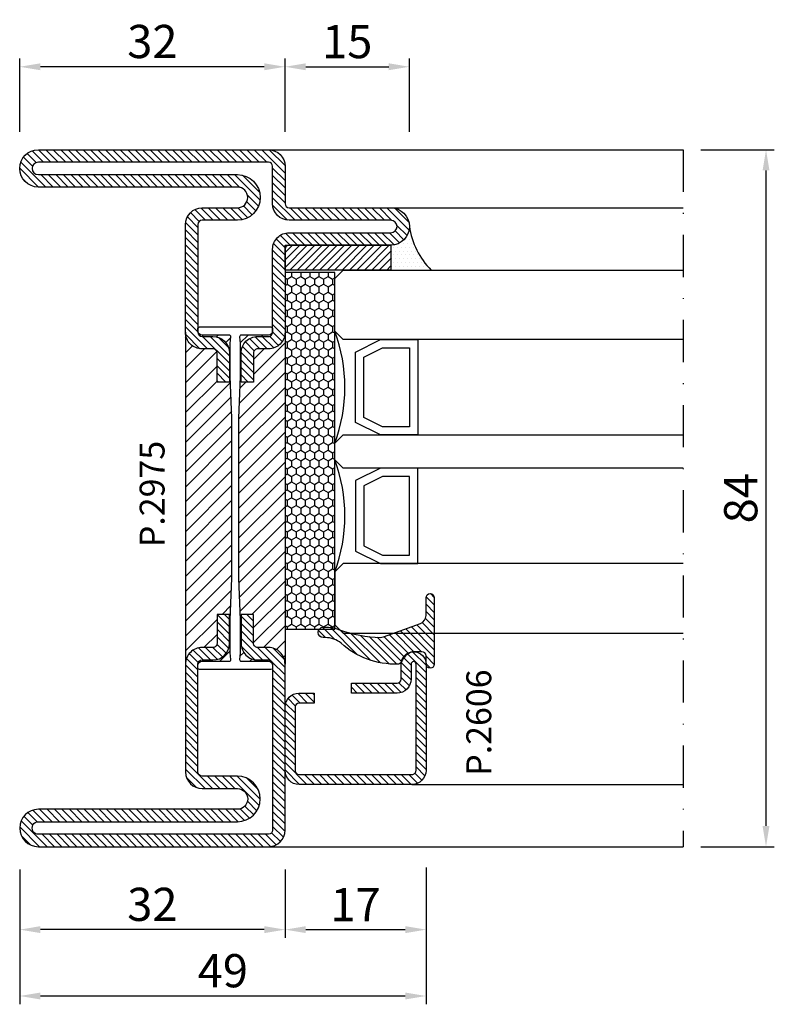
# Model space of a CAD drawing. Units: millimetres. Extents: x -2809 to 69574, y -46164 to 795.
# Drawn here: x 23377 to 23468, y -41986 to -41867 of the extents above; entities that cross this region are included whole.
import ezdxf

# ---------------------------------------------------------------- set-up
doc = ezdxf.new("R2010")
doc.units = ezdxf.units.MM
doc.header["$LTSCALE"] = 2
doc.linetypes.add('TRATTOPUNTOX2', pattern=[50.8, 25.4, -12.7, 0, -12.7])
for name, color, linetype in [('GUARNIZIONI', 5, 'Continuous'), ('Quote', 2, 'Continuous'), ('TESTO', 8, 'Continuous'), ('Vetri', 151, 'Continuous')]:
    doc.layers.add(name, color=color, linetype=linetype)
doc.styles.add('Calibri', font='calibri.ttf')
doc.styles.add('SECCO', font='calibri.ttf')
doc.dimstyles.new('Profili 1a2', dxfattribs={"dimtxt": 4, "dimasz": 2.5, "dimexe": 1, "dimexo": 0, "dimgap": 1, "dimtad": 1, "dimdsep": 46, "dimtxsty": 'Calibri', "dimcen": 1, "dimclrd": 256, "dimclre": 256, "dimclrt": 7, "dimadec": 0, "dimazin": 2, "dimtfac": 1, "dimtofl": 0, "dimtmove": 1, "dimatfit": 3, "dimfxl": 3, "dimtolj": 1, "dimtzin": 0, "dimlwd": -1, "dimarcsym": 0})
pattern_1 = [(135, (-1374.788509403916, -2145.396255810624), (-0.8980256121069154, -0.8980256121069152), [])]

# ---------------------------------------------------------------- blocks, each defined once
blk = doc.blocks.new('P2606')
h = blk.add_hatch()
h.set_pattern_fill('LINE', color=9, scale=0.2, angle=45, style=0)
h.set_pattern_definition([(45, (0, 0), (-0.4490128060534577, 0.4490128060534577), [])])
edge = h.paths.add_edge_path()
edge.add_arc((-1.700001370164046, 1.699999999999363), 0.4999999999997726, 270.0000000000521, 359.9996705807611)
edge.add_line((-1.200001370172686, 1.699997125274194), (-1.199923177635355, 15.29999712527479))
edge.add_arc((-1.69992317762717, 15.30000000000018), 0.5000000000000786, 359.9996705805357, 89.99999999980066)
edge.add_line((-1.69992317762717, 15.80000000000041), (-14.49988102180214, 15.80000000001837))
edge.add_arc((-14.49988102180214, 15.50000000001592), 0.3000000000024556, 90, 270)
edge.add_line((-14.49988102180214, 15.20000000001346), (-12.70017522739636, 15.19998805689147))
edge.add_arc((-12.70017522739636, 13.49998805689143), 1.700000000000045, 360, 90, ccw=False)
edge.add_line((-11.00017522739654, 13.49998805689143), (-11.00017522739654, 7.999999999999773))
edge.add_line((-11.00017522739654, 7.999999999999773), (-12.20017522739636, 7.999999999999773))
edge.add_line((-12.20017522739636, 7.999999999999773), (-12.20017522739636, 13.49998805689143))
edge.add_arc((-12.70017522739636, 13.49998805689143), 0.5, 0, 90)
edge.add_line((-12.70017522739636, 13.99998805689143), (-14.49988102180214, 14.00000000001342))
edge.add_arc((-14.49988102180214, 15.50000000001569), 1.500000000002274, 90, 270, ccw=False)
edge.add_line((-14.49988102180214, 17.00000000001796), (-1.699924018183992, 16.99999999999886))
edge.add_arc((-1.699924018185357, 15.29999999999927), 1.699999999999591, 359.99967989442627, 89.99999999995401, ccw=False)
edge.add_line((7.59817876314628e-05, 15.2999905022757), (0, 1.699990502276478))
edge.add_arc((-1.699999999973443, 1.699999999999818), 1.699999999999974, 269.9999999996492, 359.9996798940831, ccw=False)
edge.add_line((-1.699999999973443, 0), (-9.299881021806868, -2.273736754432318e-13))
edge.add_arc((-9.299881021806868, 1.699999999999591), 1.699999999999818, 179.9999999999923, 270, ccw=False)
edge.add_line((-10.99988102180669, 1.699999999999818), (-10.9998810218076, 3.500000000000682))
edge.add_line((-10.9998810218076, 3.500000000000682), (-9.799881021806868, 3.499999999999773))
edge.add_line((-9.799881021806868, 3.499999999999773), (-9.799881021806868, 1.699999999999591))
edge.add_arc((-9.299881021806868, 1.699999999999591), 0.5, 180, 270)
edge.add_line((-9.299881021806868, 1.199999999999591), (-1.700001370163591, 1.199999999999591))
at = {"color": 0, "linetype": 'ByBlock'}
blk.add_lwpolyline([(-1.700001370163591, 1.199999999999591, 0.4142118783988153), (-1.200001370172686, 1.699997125274194), (-1.199923177635355, 15.29999712527479, 0.4142152463491136), (-1.69992317762717, 15.80000000000041), (-14.49988102180214, 15.80000000001837, 0.9999999999999999), (-14.49988102180214, 15.20000000001346), (-12.70017522739636, 15.19998805689147, -0.414213562373095), (-11.00017522739654, 13.49998805689143), (-11.00017522739654, 7.999999999999773), (-12.20017522739636, 7.999999999999773), (-12.20017522739636, 13.49998805689143, 0.414213562373095), (-12.70017522739636, 13.99998805689143), (-14.49988102180214, 14.00000000001342, -0.9999999999999999), (-14.49988102180214, 17.00000000001796), (-1.699924018183992, 16.99999999999886, -0.4142151987377639), (7.59817876314628e-05, 15.2999905022757), (0, 1.699990502276478, -0.4142119260100532), (-1.699999999973443, 0), (-9.299881021806868, -2.273736754432321e-13, -0.414213562373095), (-10.99988102180669, 1.699999999999818), (-10.9998810218076, 3.500000000000682), (-9.799881021806868, 3.499999999999773), (-9.799881021806868, 1.699999999999591, 0.414213562373095), (-9.299881021806868, 1.199999999999591)], format="xyb", close=True, dxfattribs=at)
blk = doc.blocks.new('*D17713')
at = {"layer": 'Defpoints', "color": 0}
for p in [(23377.01821209042, -41969.73381018369), (23426.01821209042, -41969.48381012369), (23377.01821209042, -41984.98385849529)]:
    blk.add_point(p, dxfattribs=at)
at = {"layer": 'Quote', "lineweight": -2}
for p, q in [((23377.01821209042, -41969.73381018369), (23377.01821209042, -41985.98385849529)), ((23426.01821209042, -41969.48381012369), (23426.01821209042, -41985.98385849529))]:
    blk.add_line(p, q, dxfattribs=at)
at = {"layer": 'Quote'}
blk.add_line((23423.51821209042, -41984.98385849529), (23379.51821209042, -41984.98385849529), dxfattribs=at)
for points in [[(23379.51821209042, -41984.56719182862), (23379.51821209042, -41985.40052516195), (23377.01821209042, -41984.98385849529)], [(23423.51821209042, -41985.40052516195), (23423.51821209042, -41984.56719182862), (23426.01821209042, -41984.98385849529)]]:
    blk.add_solid(points, dxfattribs=at)
at = {"layer": 'Quote', "color": 7, "insert": (23401.51821209042, -41981.93462772606), "char_height": 4, "attachment_point": 5, "style": 'Calibri'}
blk.add_mtext('\\A1;49', dxfattribs=at)
blk = doc.blocks.new('*D17714')
at = {"layer": 'Defpoints', "color": 0}
for p in [(23409.01821209042, -41969.73381018369), (23426.01821209042, -41969.73381018369), (23426.01821209042, -41976.98385849529)]:
    blk.add_point(p, dxfattribs=at)
at = {"layer": 'Quote', "lineweight": -2}
for p, q in [((23409.01821209042, -41969.73381018369), (23409.01821209042, -41977.98385849529)), ((23426.01821209042, -41969.73381018369), (23426.01821209042, -41977.98385849529))]:
    blk.add_line(p, q, dxfattribs=at)
at = {"layer": 'Quote'}
blk.add_line((23411.51821209042, -41976.98385849529), (23423.51821209042, -41976.98385849529), dxfattribs=at)
for points in [[(23411.51821209042, -41976.56719182862), (23411.51821209042, -41977.40052516195), (23409.01821209042, -41976.98385849529)], [(23423.51821209042, -41977.40052516195), (23423.51821209042, -41976.56719182862), (23426.01821209042, -41976.98385849529)]]:
    blk.add_solid(points, dxfattribs=at)
at = {"layer": 'Quote', "color": 7, "insert": (23417.51821209042, -41973.97001234144), "char_height": 4, "attachment_point": 5, "style": 'Calibri'}
blk.add_mtext('\\A1;17', dxfattribs=at)
blk = doc.blocks.new('*D17715')
at = {"layer": 'Defpoints', "color": 0}
for p in [(23377.01821209042, -41969.73381018369), (23409.01821209042, -41969.73381018369), (23377.01821209042, -41976.98385849529)]:
    blk.add_point(p, dxfattribs=at)
at = {"layer": 'Quote', "lineweight": -2}
for p, q in [((23377.01821209042, -41969.73381018369), (23377.01821209042, -41977.98385849529)), ((23409.01821209042, -41969.73381018369), (23409.01821209042, -41977.98385849529))]:
    blk.add_line(p, q, dxfattribs=at)
at = {"layer": 'Quote'}
blk.add_line((23406.51821209042, -41976.98385849529), (23379.51821209042, -41976.98385849529), dxfattribs=at)
for points in [[(23379.51821209042, -41976.56719182862), (23379.51821209042, -41977.40052516195), (23377.01821209042, -41976.98385849529)], [(23406.51821209042, -41977.40052516195), (23406.51821209042, -41976.56719182862), (23409.01821209042, -41976.98385849529)]]:
    blk.add_solid(points, dxfattribs=at)
at = {"layer": 'Quote', "color": 7, "insert": (23393.01821209042, -41973.93462772606), "char_height": 4, "attachment_point": 5, "style": 'Calibri'}
blk.add_mtext('\\A1;32', dxfattribs=at)
blk = doc.blocks.new('*D17716')
at = {"layer": 'Defpoints', "color": 0}
for p in [(23377.01821209042, -41872.98383799724), (23377.01821209042, -41880.83561349475), (23409.01821209042, -41880.83561349475)]:
    blk.add_point(p, dxfattribs=at)
at = {"layer": 'Quote', "lineweight": -2}
for p, q in [((23377.01821209042, -41880.83561349475), (23377.01821209042, -41871.98383799724)), ((23409.01821209042, -41880.83561349475), (23409.01821209042, -41871.98383799724))]:
    blk.add_line(p, q, dxfattribs=at)
at = {"layer": 'Quote'}
blk.add_line((23406.51821209042, -41872.98383799724), (23379.51821209042, -41872.98383799724), dxfattribs=at)
for points in [[(23379.51821209042, -41872.56717133057), (23379.51821209042, -41873.4005046639), (23377.01821209042, -41872.98383799724)], [(23406.51821209042, -41873.4005046639), (23406.51821209042, -41872.56717133057), (23409.01821209042, -41872.98383799724)]]:
    blk.add_solid(points, dxfattribs=at)
at = {"layer": 'Quote', "color": 7, "insert": (23393.01821209042, -41869.934607228), "char_height": 4, "attachment_point": 5, "style": 'Calibri'}
blk.add_mtext('\\A1;32', dxfattribs=at)
blk = doc.blocks.new('*D17717')
at = {"layer": 'Defpoints', "color": 0}
for p in [(23424.01821209042, -41872.98383799724), (23409.01821209042, -41880.83561349475), (23424.01821209042, -41880.83561349475)]:
    blk.add_point(p, dxfattribs=at)
at = {"layer": 'Quote', "lineweight": -2}
for p, q in [((23409.01821209042, -41880.83561349475), (23409.01821209042, -41871.98383799724)), ((23424.01821209042, -41880.83561349475), (23424.01821209042, -41871.98383799724))]:
    blk.add_line(p, q, dxfattribs=at)
at = {"layer": 'Quote'}
blk.add_line((23411.51821209042, -41872.98383799724), (23421.51821209042, -41872.98383799724), dxfattribs=at)
for points in [[(23411.51821209042, -41872.56717133057), (23411.51821209042, -41873.4005046639), (23409.01821209042, -41872.98383799724)], [(23421.51821209042, -41873.4005046639), (23421.51821209042, -41872.56717133057), (23424.01821209042, -41872.98383799724)]]:
    blk.add_solid(points, dxfattribs=at)
at = {"layer": 'Quote', "color": 7, "insert": (23416.51821209042, -41869.94999184339), "char_height": 4, "attachment_point": 5, "style": 'Calibri'}
blk.add_mtext('\\A1;15', dxfattribs=at)
blk = doc.blocks.new('P2975')
h = blk.add_hatch()
h.set_pattern_fill('LINE', color=9, scale=0.2, angle=225, style=0)
h.set_pattern_definition([(225, (-1374.788509403916, -2133.396255810624), (0.4490128060534577, -0.4490128060534578), [])])
edge = h.paths.add_edge_path()
edge.add_line((-5.748377895364683, -8.499970428066263), (-9.999991978937032, -8.499969674826843))
edge.add_arc((-9.99999206751977, -8.999969674827298), 0.5000000000004625, 89.999989849166, 179.9999649342074)
edge.add_line((-10.49999206751977, -8.99996936882053), (-10.50000002370325, -22.00000000838008))
edge.add_arc((-10.00000002370325, -22.00000000838008), 0.5, 180, 270)
edge.add_line((-10.00000002370325, -22.50000000838008), (-8.700000002918841, -22.50000000946784))
edge.add_arc((-8.70000000436903, -24.50000000946784), 2, 1.3017142919125035e-11, 89.99999995845508, ccw=False)
edge.add_line((-6.700000004369258, -24.50000000946739), (-6.700000004368349, -27.99990000563048))
edge.add_line((-6.700000004368349, -27.99990000563048), (-8.20000001961148, -27.999900001475))
edge.add_line((-8.20000001961148, -27.999900001475), (-8.200000004369258, -24.50000001055741))
edge.add_arc((-8.700000004369258, -24.50000000838008), 0.5, 0, 90.00000024950367)
edge.add_line((-8.700000004369258, -24.00000000838008), (-10.00000002370302, -24.00000000838008))
edge.add_arc((-10.0000000237028, -22.00000000838008), 2, 179.9999649464793, 269.99999999999346, ccw=False)
edge.add_line((-12.00000002370257, -21.99999878478138), (-11.99999207029396, -8.999968451229053))
edge.add_arc((-9.999992070294638, -8.999969674827298), 1.999999999999692, 89.9999832881133, 179.9999649536578, ccw=False)
edge.add_line((-9.999991486689623, -6.999969674827753), (-5.750014003883734, -6.999997465504748))
edge.add_arc((-5.750014003883734, -5.749970914981532), 1.250026550523216, 270, 90)
edge.add_line((-5.750014003883734, -4.499944364458315), (-29.75001437400897, -4.499939751734928))
edge.add_arc((-29.75001437400897, -2.249939751353395), 2.250000000381533, 90, 270, ccw=False)
edge.add_line((-29.75001437400897, 6.024902813805966e-05), (-2.000014368635675, 6.024902813805966e-05))
edge.add_arc((-2.000014372469195, -1.999939747140161), 1.999999996168299, 359.9999998901777, 89.99999989017778, ccw=False)
edge.add_line((-1.437630089640152e-05, -1.999939750973681), (-8.239567250713537e-09, -22.00001029841269))
edge.add_arc((-2.000000008239113, -22.00001173521332), 2.000000000000061, 269.99999999731415, 4.115862020626082e-05, ccw=False)
edge.add_line((-2.000000008239113, -24.00001173521377), (-3.300000004369167, -24.00001173521377))
edge.add_arc((-3.300000004369167, -24.50001173521423), 0.5000000000004547, 90, 180.0000001168311)
edge.add_line((-3.800000004369167, -24.50001173623377), (-3.799999997229634, -27.9999000125581))
edge.add_line((-3.799999997229634, -27.9999000125581), (-5.300000004370077, -27.99990000840171))
edge.add_line((-5.300000004370077, -27.99990000840171), (-5.300000004369167, -24.50000000956288))
edge.add_arc((-3.300000004369167, -24.50000000956334), 2, 89.99944013356719, 180, ccw=False)
edge.add_line((-3.299980461343466, -22.50000000965883), (-2.000004894216545, -22.50001466668937))
edge.add_arc((-2.000000008460347, -22.00001466671301), 0.5000000000002237, 269.9994401335803, 4.116065468629579e-05)
edge.add_line((-1.500000008460347, -22.00001430751854), (-1.500014376301124, -1.999939391776934))
edge.add_arc((-2.000014376300896, -1.999939750971862), 0.4999999999999016, 4.115862019449253e-05, 89.99999999950276)
edge.add_line((-2.000014376314766, -1.499939750971862), (-29.75000244576608, -1.499939751738566))
edge.add_arc((-29.7500025181389, -2.249939751738566), 0.7500000000000034, 89.99999447112431, 269.9999944711244)
edge.add_line((-29.75000259051171, -2.999939751738566), (-5.748377895364683, -2.999944384577248))
edge.add_arc((-5.750027512430052, -5.749957398389597), 2.75001350858023, 269.9661657427938, 89.96563067743779, ccw=False)
h = blk.add_hatch()
h.set_pattern_fill('ANSI31', color=30, scale=0.4, angle=90, style=0)
h.set_pattern_definition(pattern_1)
h.paths.add_polyline_path([(-6.399999999999864, -32.35000000000127), (-6.599999999999682, -27.35000000000218), (-6.600000000000136, -23.35000000000127), (-6.522474482746247, -22.56977523032037, 0.4435277420122018), (-6.721494432162899, -22.34999999999945), (-9.999999999999773, -22.34999999999945, -0.3707699816201962), (-10.49434299833206, -21.92499999999745, 0.4590339931713121), (-10.00000000000045, -22.49999999999909), (-8.69999999999959, -22.49999999999955, -0.4142135623730117), (-6.700000000000045, -24.5), (-6.700000000000273, -27.99999999999909), (-8.200000000000273, -27.99999999999909), (-8.200000000000273, -24.49999999999955, 0.4142135623730949), (-8.700000000000728, -23.99999999999909), (-9.999999999999773, -23.99999999999909, -0.4142135623730918), (-12.00000000000023, -21.99999999999864), (-12.00000000000023, -62.00000000000045, -0.4142135623730982), (-10, -60.00000000000045), (-8.700000000000273, -60.00000000000045, 0.4142135623730951), (-8.200000000000273, -59.50000000000045), (-8.200000000000273, -56), (-6.700000000000273, -56), (-6.700000000000273, -59.49999999999955, -0.4142135623729925), (-8.699999999999818, -61.49999999999955), (-10.00000000000045, -61.5, 0.4590339931711794), (-10.49434299833206, -62.07500000000118, -0.3707699816201084), (-9.999999999999773, -61.64999999999964), (-6.721494432162899, -61.64999999999964, 0.4435277420122647), (-6.522474482746247, -61.43022476967872), (-6.600000000000136, -60.64999999999964), (-6.600000000000136, -59.14999999999964), (-6.600000000000136, -56.64999999999236), (-6.399999999999864, -51.64999999999964)])
h = blk.add_hatch()
h.set_pattern_fill('ANSI31', color=30, scale=0.4, angle=90, style=0)
h.set_pattern_definition(pattern_1)
h.paths.add_polyline_path([(2.273736754432321e-13, -21.99999999999864, -0.4142135623730951), (-1.999999999999773, -23.99999999999864), (-3.300000000000182, -23.99999999999864, 0.4142135623730951), (-3.800000000000182, -24.49999999999864), (-3.800000000000182, -27.99999999999909), (-5.300000000000182, -27.99999999999909), (-5.299999999999955, -24.49999999999955, -0.4142135623729733), (-3.300000000000637, -22.49999999999955), (-1.999999999999545, -22.49999999999909, 0.4590339931702049), (-1.505657001667714, -21.92499999999927, -0.3707699816192053), (-1.999999999999773, -22.34999999999945), (-5.278505567837101, -22.34999999999945, 0.4435277420122297), (-5.477525517253753, -22.56977523032037), (-5.399999999999864, -23.35000000000036), (-5.399999999999864, -24.84999999999945), (-5.399999999999864, -27.34999999999582), (-5.599999999999682, -32.35000000000218), (-5.599999999999682, -36.26737568745011), (-5.599999999999682, -51.65000000000509), (-5.399999999999864, -56.64999999999509), (-5.399999999999864, -60.64999999999873), (-5.477525517253753, -61.43022476967872, 0.4435277420122268), (-5.278505567837101, -61.64999999999964), (-1.999999999999773, -61.64999999999964, -0.3707699816183967), (-1.505657001667942, -62.07499999999845, 0.4590339931693606), (-2, -61.5), (-3.300000000000637, -61.49999999999955, -0.4142135623729917), (-5.300000000000182, -59.49999999999955), (-5.300000000000182, -56), (-3.800000000000182, -56), (-3.800000000000182, -59.49999999999955, 0.4142135623730951), (-3.299999999999955, -60), (-2.000000000000455, -60, -0.414213562373095), (-2.273736754432321e-13, -62.00000000000045)])
h = blk.add_hatch()
h.set_pattern_fill('LINE', color=9, scale=0.2, angle=45, style=0)
h.set_pattern_definition([(45, (-1374.788509403916, -2145.396255810624), (-0.4490128060534577, 0.4490128060534577), [])])
edge = h.paths.add_edge_path()
edge.add_line((-29.75000259051194, -80.99996024826123), (-5.748377895364911, -80.99995561542255))
edge.add_arc((-5.750027520371987, -78.24994259367804), 2.75001351651715, 270.0343694879263, 89.9656305120737)
edge.add_line((-5.748377895364911, -75.49992957193354), (-9.99999197893726, -75.4999303251725))
edge.add_arc((-9.999992067520225, -74.99993032517295), 0.4999999999995531, 180.0000350657405, 270.00001015086, ccw=False)
edge.add_line((-10.49999206752, -74.99993063117927), (-10.50000002370348, -61.99989999161971))
edge.add_arc((-10.00000002370348, -61.99989999161971), 0.5, 90, 180, ccw=False)
edge.add_line((-10.00000002370348, -61.49989999161971), (-8.700000002919069, -61.49989999053196))
edge.add_arc((-8.700000004369485, -59.49989999053196), 2, 270.0000000415513, 0)
edge.add_line((-6.700000004369485, -59.49989999053196), (-6.700000004368576, -55.99999999436932))
edge.add_line((-6.700000004368576, -55.99999999436932), (-8.200000019611707, -55.9999999985248))
edge.add_line((-8.200000019611707, -55.9999999985248), (-8.200000004369485, -59.49989998944238))
edge.add_arc((-8.700000004369485, -59.49989999161971), 0.5, 269.99999975049633, 360, ccw=False)
edge.add_line((-8.700000004369485, -59.99989999161971), (-10.00000002370325, -59.99989999161971))
edge.add_arc((-10.00000002370302, -61.99989999161971), 2, 90.00000000000652, 180.0000350535207)
edge.add_line((-12.0000000237028, -61.99990121521842), (-11.99999207029418, -74.99993154877029))
edge.add_arc((-9.999992070294866, -74.99993032517159), 1.999999999999692, 180.0000350463422, 270.0000167118736)
edge.add_line((-9.99999148668985, -76.99993032517159), (-5.750014003883962, -76.99990253449505))
edge.add_arc((-5.750014003883962, -78.24992908501827), 1.250026550523216, 270, 90, ccw=False)
edge.add_line((-5.750014003883962, -79.49995563554148), (-29.7500143740092, -79.49996024826487))
edge.add_arc((-29.7500143740092, -81.7499602486464), 2.250000000381533, 90, 270)
edge.add_line((-29.7500143740092, -83.99996024902794), (-2.000014368635902, -83.99996024902794))
edge.add_arc((-2.000014368637721, -81.99996025669134), 1.999999992336598, 270.0000000000521, 5.211020790109826e-11)
edge.add_line((-1.437630112377519e-05, -81.99996025668952), (-1.436863590242865e-05, -77.49979092468857))
edge.add_arc((0.4999856313640976, -77.49979092468857), 0.5, 90, 180, ccw=False)
edge.add_line((0.4999856313640976, -76.99979092468857), (12.74998564564703, -76.99979092468857))
edge.add_arc((12.74998564564703, -74.74979092468857), 2.25, 270, 90)
edge.add_line((12.74998564564703, -72.49979092468857), (0.4999856313640976, -72.49979092468857))
edge.add_arc((0.4999856313640976, -71.99979092468857), 0.5, 180, 270, ccw=False)
edge.add_line((-1.436863590242865e-05, -71.99979092468857), (-1.436149636901973e-05, -61.99988826621393))
edge.add_arc((-2.000014361496369, -61.99988826478602), 2, 0, 90.0000000409)
edge.add_line((-2.000014361496142, -59.99988826478602), (-3.300000004369394, -59.99988826478602))
edge.add_arc((-3.300000004369167, -59.49988826478557), 0.5000000000004547, 179.9999998831168, 269.99999999997397, ccw=False)
edge.add_line((-3.800000004369394, -59.49988826376557), (-3.799999997229861, -55.9999999874417))
edge.add_line((-3.799999997229861, -55.9999999874417), (-5.300000004370304, -55.99999999159809))
edge.add_line((-5.300000004370304, -55.99999999159809), (-5.300000004369622, -59.49989999043646))
edge.add_arc((-3.300000004369394, -59.49989999043601), 2.000000000000227, 180, 270.0005598664262)
edge.add_line((-3.299980461343921, -61.49989999034096), (-2.000019254392328, -61.49988533345049))
edge.add_arc((-2.000014368635675, -61.99988533342639), 0.499999999999769, 360, 90.00055986647192, ccw=False)
edge.add_line((-1.500014368635902, -61.99988533342639), (-1.500014368635902, -71.99997138060371))
edge.add_arc((0.4999856313638702, -71.99997138060371), 1.999999999999773, 180, 270.0008440305942)
edge.add_line((0.5000150935895817, -73.99997138038634), (12.74998564564703, -73.99979092468857))
edge.add_arc((12.74998564564748, -74.74979092468857), 0.75, 269.9999999999653, 90.00000000003467, ccw=False)
edge.add_line((12.74998564564703, -75.49979092468857), (0.4999856313640976, -75.49979092468857))
edge.add_arc((0.4999856313638702, -77.49979092468857), 2, 89.99999999999349, 179.9999999023976)
edge.add_line((-1.500014368635902, -77.4997909212816), (-1.500014376300896, -81.99996024987922))
edge.add_arc((-2.000014376300896, -81.99996024902794), 0.5, 270.00000009596096, 360, ccw=False)
edge.add_line((-2.000014376314766, -82.49996024902794), (-29.75000244576631, -82.49996024826123))
edge.add_arc((-29.75000251813913, -81.74996024826123), 0.7500000000000034, 90.00000552887559, 270.0000055288757, ccw=False)
at = {"color": 30}
for p, q in [((-12.0000000237028, -61.99990121521842), (-12.00000002370257, -21.99999878478138)), ((-1.436149636901973e-05, -61.99988826621393), (-8.239112503360957e-09, -22.00001173521332))]:
    blk.add_line(p, q, dxfattribs=at)
at = {"color": 0}
blk.add_lwpolyline([(-5.748377895364683, -8.499970428066263), (-9.999991978937032, -8.499969674826843, 0.4142134350093615), (-10.49999206751977, -8.99996936882053), (-10.50000002370325, -22.00000000838008, 0.414213562373095), (-10.00000002370325, -22.50000000838008), (-8.700000002918841, -22.50000000946784, -0.4142135621606215), (-6.700000004369258, -24.50000000946739), (-6.700000004368349, -27.99990000563048), (-8.20000001961148, -27.999900001475), (-8.200000004369258, -24.50000001055741, 0.414213563648658), (-8.700000004369258, -24.00000000838008), (-10.00000002370302, -24.00000000838008, -0.4142137415649537), (-12.00000002370257, -21.99999878478138), (-11.99999207029396, -8.999968451229051, -0.4142134686482039), (-9.999991486689623, -6.999969674827753), (-5.750014003883734, -6.999997465504748, 0.9999999999999999), (-5.750014003883734, -4.499944364458315), (-29.75001437400897, -4.499939751734928, -1), (-29.75001437400897, 6.024902813805966e-05), (-2.000014368635675, 6.024902813805966e-05, -0.414213562373095), (-1.437630089640152e-05, -1.999939750973681), (-8.239567250711843e-09, -22.00001029841269, -0.4142137727877628), (-2.000000008239113, -24.00001173521377), (-3.300000004369167, -24.00001173521377, 0.4142135629705795), (-3.800000004369167, -24.50001173623377), (-3.799999997229634, -27.9999000125581), (-5.300000004370077, -27.99990000840171), (-5.300000004369167, -24.50000000956288, -0.4142164243857697), (-3.299980461343466, -22.50000000965883), (-2.000004894216545, -22.50001466668937, 0.4142166347975918), (-1.500000008460347, -22.00001430751854), (-1.500014376301124, -1.999939391776934, 0.4142133519698104), (-2.000014376314766, -1.499939750971862), (-29.75000244576609, -1.499939751738566, 1.000000000000005), (-29.75000259051171, -2.999939751738566), (-5.748377895364683, -2.999944384577248, -0.9999953306848143), (-5.751651448080338, -8.49997042748646)], format="xyb", dxfattribs=at)
at = {"color": 30}
blk.add_lwpolyline([(-1.499999999999773, -62.14999999999964, 0.414213562373095), (-1.999999999999773, -61.64999999999964), (-5.278505567837101, -61.64999999999964, -0.4435277420122417), (-5.477525517253753, -61.43022476967872), (-5.399999999999864, -60.64999999999873), (-5.399999999999864, -56.64999999999509), (-5.599999999999682, -51.65000000000509), (-5.599999999999682, -36.26737568745011), (-5.599999999999682, -32.35000000000218), (-5.399999999999864, -27.34999999999582), (-5.399999999999864, -24.84999999999945), (-5.399999999999864, -23.35000000000036), (-5.477525517253753, -22.56977523032037, -0.4435277420122359), (-5.278505567837101, -22.34999999999945), (-1.999999999999773, -22.34999999999945, 0.414213562373095), (-1.499999999999773, -21.84999999999945), (-1.499999999999773, -21.55000000000018, 0.414213562373428), (-1.700000000000045, -21.34999999999945), (-10.29999999999995, -21.34999999999945, 0.414213562373095), (-10.49999999999977, -21.55000000000018), (-10.49999999999977, -21.84999999999945, 0.414213562373095), (-9.999999999999773, -22.34999999999945), (-6.721494432162899, -22.34999999999945, -0.4435277420122328), (-6.522474482746247, -22.56977523032037), (-6.600000000000136, -23.35000000000127), (-6.599999999999682, -27.35000000000218), (-6.399999999999864, -32.35000000000127), (-6.399999999999864, -51.64999999999964), (-6.600000000000136, -56.64999999999236), (-6.600000000000136, -59.14999999999964), (-6.600000000000136, -60.64999999999964), (-6.522474482746247, -61.43022476967872, -0.4435277420122417), (-6.721494432162899, -61.64999999999964), (-9.999999999999773, -61.64999999999964, 0.414213562373095), (-10.49999999999977, -62.14999999999964), (-10.49999999999977, -62.44999999999891, 0.414213562373095), (-10.29999999999995, -62.64999999999964), (-1.700000000000045, -62.64999999999964, 0.4142135623734945), (-1.499999999999773, -62.44999999999891)], format="xyb", close=True, dxfattribs=at)
at = {"color": 0}
blk.add_lwpolyline([(-29.75000259051194, -80.99996024826123), (-5.748377895364911, -80.99995561542255, 0.9994003191179848), (-5.748377895364911, -75.49992957193354), (-9.99999197893726, -75.4999303251725, -0.4142134350094519), (-10.49999206752, -74.99993063117927), (-10.50000002370348, -61.99989999161971, -0.414213562373095), (-10.00000002370348, -61.49989999161971), (-8.700000002919069, -61.49989999053196, 0.4142135621606531), (-6.700000004369485, -59.49989999053196), (-6.700000004368576, -55.99999999436932), (-8.200000019611707, -55.9999999985248), (-8.200000004369485, -59.49989998944238, -0.4142135636486122), (-8.700000004369485, -59.99989999161971), (-10.00000002370325, -59.99989999161971, 0.4142137415649376), (-12.0000000237028, -61.99990121521842), (-11.99999207029418, -74.99993154877029, 0.4142134686481927), (-9.99999148668985, -76.99993032517159), (-5.750014003883962, -76.99990253449505, -0.9999999999999999), (-5.750014003883962, -79.49995563554148), (-29.7500143740092, -79.49996024826487, 0.9999999999999999), (-29.7500143740092, -83.99996024902794), (-2.000014368635902, -83.99996024902794, 0.414213562373095), (-1.437630112377519e-05, -81.99996025668952), (-1.436863590242865e-05, -77.49979092468857, -0.414213562373095), (0.4999856313640976, -76.99979092468857), (12.74998564564703, -76.99979092468857, 0.9999999999999999), (12.74998564564703, -72.49979092468857), (0.4999856313640976, -72.49979092468857, -0.414213562373095), (-1.436863590242865e-05, -71.99979092468857), (-1.436149636901973e-05, -61.99988826621393, 0.4142135625821572), (-2.000014361496142, -59.99988826478602), (-3.300000004369394, -59.99988826478602, -0.4142135629705962), (-3.800000004369394, -59.49988826376557), (-3.799999997229861, -55.9999999874417), (-5.300000004370304, -55.99999999159809), (-5.300000004369622, -59.49989999043646, 0.4142164243857572), (-3.299980461343921, -61.49989999034096), (-2.000019254392328, -61.49988533345049, -0.4142164243858404), (-1.500014368635902, -61.99988533342639), (-1.500014368635902, -71.99997138060371, 0.4142178770227015), (0.5000150935895817, -73.99997138038634), (12.74998564564703, -73.99979092468857, -1.000000000000606), (12.74998564564703, -75.49979092468857), (0.4999856313640976, -75.49979092468857, 0.4142135618742063), (-1.500014368635902, -77.4997909212816), (-1.500014376300896, -81.99996024987922, -0.4142135618823476), (-2.000014376314766, -82.49996024902794), (-29.75000244576631, -82.49996024826123, -0.9999999999999997)], format="xyb", close=True, dxfattribs=at)
blk = doc.blocks.new('GP0095')
h = blk.add_hatch()
h.set_pattern_fill('LINE', color=256, scale=0.2, angle=45)
h.set_pattern_definition([(45, (-2114.904264519918, -916.771232239119), (-0.4490128060534577, 0.4490128060534577), [])])
h.paths.add_polyline_path([(-4.855223193103029, 7.958078640513122e-13), (-7, 7.958078640513122e-13, -0.414213562372962), (-7.500000000000455, 0.5000000000012506, -0.4142135623731784), (-6.999999999999545, 1.000000000002274), (0.9999999999995453, 1.000000000000909, -0.4142135623730784), (1.499999999999091, 0.5000000000012506, -0.4142135623732283), (0.9999999999990905, 1.250555214937776e-12), (-4.547473508864641e-13, 1.250555214937776e-12, 0.4142135623730951), (-0.5000000000004547, -0.4999999999987494), (-0.5000000000004547, -1.665484863685379, 0.223534536965631), (0.7532104054675983, -2.966371215924823, -0.2718310146520138), (1.004244520444445, -3.406001573863364, -0.1928484885785915), (-1.517553449083607, -10.23631530051205, 0.1737163545027239), (-2.200000000000273, -12.14129456828391), (-2.200000000000273, -12.39999999999873, -0.4264743413869843), (-2.824999999989359, -12.99947894041361, -0.426474341397751), (-3.450000000000273, -12.39999999999964), (-3.450000000000273, -11.77568076535294, -0.117737950550778), (-3.12634203363632, -10.42024971989088, 0.07837290004169555), (-2.222823724205227, -5.501357392498562, 0.09402471865592403), (-2.283051838137908, -5.13345157373783), (-3.915769624032691, -0.657323780279853, 0.3151068774105239)])
blk.add_lwpolyline([(-0.5000000000004547, -0.4999999999987494), (-0.5000000000004547, -1.665484863685379, 0.2235345369656315), (0.7532104054675983, -2.966371215924823, -0.2718310146520418), (1.004244520444445, -3.406001573863364, -0.1928484885785906), (-1.517553449083607, -10.23631530051205, 0.173716354502737), (-2.200000000000273, -12.14129456828414), (-2.200000000000273, -12.39999999999952, -0.4142135623726955), (-2.800000000000637, -12.99999999999909), (-2.849999999999909, -13, -0.414213562373095), (-3.450000000000273, -12.39999999999964), (-3.450000000000273, -11.77568076535636, -0.1177379505510687), (-3.12634203363632, -10.42024971989088, 0.07837290004139487), (-2.222823724205682, -5.501357392517775, 0.09402471866159931), (-2.283051838139272, -5.133451573734646), (-3.915769624032691, -0.657323780279512, 0.3151068774104509), (-4.855223193103029, 7.958078640513122e-13), (-6.999999999999545, 7.958078640513122e-13, -0.414213562373095), (-7.500000000000455, 0.5000000000012506), (-7.500000000000455, 0.5000000000012506, -0.414213562373095), (-6.999999999999545, 1.000000000002274), (0.9999999999995453, 1.000000000000909, -0.414213562373095), (1.499999999999091, 0.5000000000012506, -0.414213562373095), (0.9999999999995453, 1.250555214937776e-12), (-4.547473508864641e-13, 1.250555214937776e-12, 0.414213562373095)], format="xyb", close=True)
blk = doc.blocks.new('*D17734')
at = {"layer": 'Defpoints', "color": 0}
for p in [(23459.16625913737, -41882.98383799724), (23467.01820393512, -41882.98383799724), (23459.16625913737, -41966.98383799724)]:
    blk.add_point(p, dxfattribs=at)
at = {"layer": 'Quote', "lineweight": -2}
for p, q in [((23459.16625913737, -41882.98383799724), (23468.01820393512, -41882.98383799724)), ((23459.16625913737, -41966.98383799724), (23468.01820393512, -41966.98383799724))]:
    blk.add_line(p, q, dxfattribs=at)
at = {"layer": 'Quote'}
blk.add_line((23467.01820393512, -41964.48383799724), (23467.01820393512, -41885.48383799724), dxfattribs=at)
for points in [[(23467.43487060179, -41885.48383799724), (23466.60153726846, -41885.48383799724), (23467.01820393512, -41882.98383799724)], [(23466.60153726846, -41964.48383799724), (23467.43487060179, -41964.48383799724), (23467.01820393512, -41966.98383799724)]]:
    blk.add_solid(points, dxfattribs=at)
at = {"layer": 'Quote', "color": 7, "insert": (23463.96897316589, -41924.98383799724), "char_height": 4, "attachment_point": 5, "rotation": 90, "style": 'Calibri'}
blk.add_mtext('\\A1;84', dxfattribs=at)
blk = doc.blocks.new('A$C152B49F0')
h = blk.add_hatch()
h.set_pattern_fill('LINE', color=5, scale=0.2, angle=45)
h.set_pattern_definition([(45, (-862.3283988856992, -694.3647185663449), (-0.4490128060534577, 0.4490128060534577), [])])
h.paths.add_polyline_path([(-9.951648507922073e-06, 2.999999928699253), (12.74999004835149, 2.999999928699253), (12.74999004835149, -7.130074664019048e-08), (-9.951648507922073e-06, -7.130074664019048e-08)])
at = {"layer": 'GUARNIZIONI'}
h = blk.add_hatch(dxfattribs=at)
h.set_pattern_fill('DOTS', color=256, scale=0.3)
h.set_pattern_definition([(0, (-1136.177208151422, -2533.607264002735), (0.238125, 0.47625), [0, -0.47625])])
edge = h.paths.add_edge_path()
edge.add_arc((12.74999004835195, 5.249999928699253), 2.25, 270, 360, ccw=False)
edge.add_line((12.74999004835195, 2.999999928699253), (12.74999004835195, -7.130074664019048e-08))
edge.add_line((12.74999004835195, -7.130074664019048e-08), (17.62866971328958, -7.554262992925942e-08))
edge.add_arc((23.93029096802138, 6.438318407093448), 9.009016334869246, 187.5795873673898, 225.6147496646124, ccw=False)
at = {"color": 5}
blk.add_lwpolyline([(-9.951648507922073e-06, 2.999999928699253), (12.74999004835149, 2.999999928699253), (12.74999004835149, -7.130074664019048e-08), (-9.951648507922073e-06, -7.130074664019048e-08), (-9.951648507922073e-06, 2.999999928699253)], dxfattribs=at)
at = {"layer": 'GUARNIZIONI'}
blk.add_arc((23.93029096801365, 6.438318407090264), 9.009016334861215, 187.579587367386, 225.6147496646438, dxfattribs=at)
blk = doc.blocks.new('A$C3DB73131')
at = {"layer": 'GUARNIZIONI'}
h = blk.add_hatch(dxfattribs=at)
h.set_pattern_fill('HONEY', color=256, scale=0.2)
h.set_pattern_definition([(0, (0, 0), (0.9525000000000001, 0.549926129), [0.635, -1.27]), (120, (0, 0), (-0.9524999979188382, 0.5499261326046782), [0.6349999999999999, -1.27]), (59.99999999999999, (0, 0), (2.081161820655097e-09, 1.099852261604678), [-1.27, 0.635])])
h.paths.add_polyline_path([(0.4000007751377783, 6.000000169165105), (0.4000007751377783, 1.691651050350629e-07), (43.40000077513778, 1.691651050350629e-07), (43.40000077513778, 6.000000169165105)])
blk.add_lwpolyline([(0.400000775137778, 1.691651050350629e-07), (43.40000077513778, 1.691651050350629e-07), (43.40000077513778, 6.000000169165105), (0.400000775137778, 6.000000169165105)], close=True, dxfattribs=at)

msp = doc.modelspace()

# ---------------------------------------------------------------- linework, layer by layer
for p, q in [((23407.01819772179, -41882.98383799703), (23457.01820393512, -41882.98383799703)), ((23421.76819773607, -41889.98400732137), (23457.01820393512, -41889.98400732137)), ((23424.31818823149, -41959.48408330316), (23457.01820393512, -41959.48408330316)), ((23407.01821209042, -41966.98379824606), (23457.01820393512, -41966.98379824606))]:
    msp.add_line(p, q)
at = {"color": 8, "linetype": 'TRATTOPUNTOX2', "ltscale": 0.1}
msp.add_line((23457.01820393512, -41882.98383799703), (23457.01820393512, -41966.98379824606), dxfattribs=at)
at = {"layer": 'Vetri'}
for points in [[(23457.01820393512, -41905.86400732157), (23416.01819773607, -41905.86400732157), (23415.01819773607, -41904.86400732157), (23415.01819773607, -41898.48400732157), (23416.01819773607, -41897.48400732157), (23457.01820393512, -41897.48400732157)], [(23457.01820393512, -41921.36400732157), (23416.01819773607, -41921.36400732157), (23415.01819773607, -41920.36400732157), (23415.01819773607, -41918.36400732157), (23416.01819773607, -41917.36400732157), (23457.01820393512, -41917.36400732157)], [(23457.01820393512, -41932.86400732157), (23416.01819773607, -41932.86400732157), (23415.01819773607, -41933.86400732157), (23415.01819773607, -41940.24400732158), (23416.01819773607, -41941.24400732158), (23457.01820393512, -41941.24400732158)]]:
    msp.add_lwpolyline(points, dxfattribs=at)
at = {"layer": 'Vetri', "color": 5}
for points in [[(23425.01819773607, -41905.86400732157), (23425.01819773607, -41917.36400732157), (23420.51819773607, -41917.36400732157), (23417.51819773607, -41915.85991265252), (23417.51819773607, -41907.36810199063), (23420.51819773607, -41905.86400732157), (23425.01819773607, -41905.86400732157)], [(23425.01819773607, -41932.86400732157), (23425.01819773607, -41921.36400732157), (23420.51819773607, -41921.36400732157), (23417.51819773607, -41922.86810199063), (23417.51819773607, -41931.35991265252), (23420.51819773607, -41932.86400732157), (23425.01819773607, -41932.86400732157)]]:
    msp.add_lwpolyline(points, dxfattribs=at)
for points in [[(23424.01819773607, -41906.86400732157), (23424.01819773607, -41916.36400732157), (23420.75484185406, -41916.36400732157), (23418.51819773607, -41915.24263249009), (23418.51819773607, -41907.98538215305), (23420.75484185406, -41906.86400732157)], [(23424.01819773607, -41931.86400732157), (23424.01819773607, -41922.36400732157), (23420.75484185406, -41922.36400732157), (23418.51819773607, -41923.48538215305), (23418.51819773607, -41930.74263249009), (23420.75484185406, -41931.86400732157)]]:
    msp.add_lwpolyline(points, close=True, dxfattribs=at)
at = {"layer": 'Vetri'}
for centre, end in [((23396.80834895366, -41911.61400732157), 20.33866175305366), ((23396.80834895366, -41927.11400732157), 20.3386617530298)]:
    msp.add_arc(centre, 19.4206357434091, 339.6613382469941, end, dxfattribs=at)

# ---------------------------------------------------------------- block references
at = {"xscale": -1, "rotation": 180}
msp.add_blockref('P2975', (23409.01821209042, -41966.98379824626), dxfattribs=at)
msp.add_blockref('A$C152B49F0', (23409.01820768772, -41897.48400725027))
at = {"rotation": 270}
for name, p in [('A$C3DB73131', (23409.0181975669, -41897.36400654644)), ('P2606', (23409.01819772921, -41959.48400732137))]:
    msp.add_blockref(name, p, dxfattribs=at)
at = {"layer": 'GUARNIZIONI', "rotation": 270}
msp.add_blockref('GP0095', (23426.01819772923, -41943.98412629957), dxfattribs=at)

# ---------------------------------------------------------------- texts
at = {"layer": 'TESTO', "style": 'SECCO'}
for s, p in [('P.2975', (23394.48563937826, -41930.88515855412)), ('P.2606', (23433.88056899937, -41958.43897319067))]:
    msp.add_text(s, height=3, rotation=90, dxfattribs=at).set_placement(p)

# ---------------------------------------------------------------- dimensions: what is measured, and where the dimension line sits
at = {"layer": 'Quote'}
for base, p1, p2, angle, picture, middle in [((23377.01821209042, -41872.98383799724), (23409.01821209042, -41880.83561349475), (23377.01821209042, -41880.83561349475), 180, '*D17716', (23393.01821209042, -41869.934607228)), ((23467.01820393512, -41882.98383799724), (23459.16625913737, -41966.98383799724), (23459.16625913737, -41882.98383799724), 90, '*D17734', (23463.96897316589, -41924.98383799724)), ((23377.01821209042, -41976.98385849529), (23409.01821209042, -41969.73381018369), (23377.01821209042, -41969.73381018369), 180, '*D17715', (23393.01821209042, -41973.93462772606))]:
    dim = msp.add_linear_dim(base=base, p1=p1, p2=p2, angle=angle, dimstyle='Profili 1a2', dxfattribs=at)
    dim.commit()
    dim.dimension.update_dxf_attribs({"geometry": picture, "text_midpoint": middle})
for base, p1, p2, picture, middle in [((23424.01821209042, -41872.98383799724), (23409.01821209042, -41880.83561349475), (23424.01821209042, -41880.83561349475), '*D17717', (23416.51821209042, -41869.94999184339)), ((23377.01821209042, -41984.98385849529), (23426.01821209042, -41969.48381012369), (23377.01821209042, -41969.73381018369), '*D17713', (23401.51821209042, -41981.93462772606)), ((23426.01821209042, -41976.98385849529), (23409.01821209042, -41969.73381018369), (23426.01821209042, -41969.73381018369), '*D17714', (23417.51821209042, -41973.97001234144))]:
    dim = msp.add_linear_dim(base=base, p1=p1, p2=p2, dimstyle='Profili 1a2', dxfattribs=at)
    dim.commit()
    dim.dimension.update_dxf_attribs({"geometry": picture, "text_midpoint": middle})

doc.saveas('drawing.dxf')
